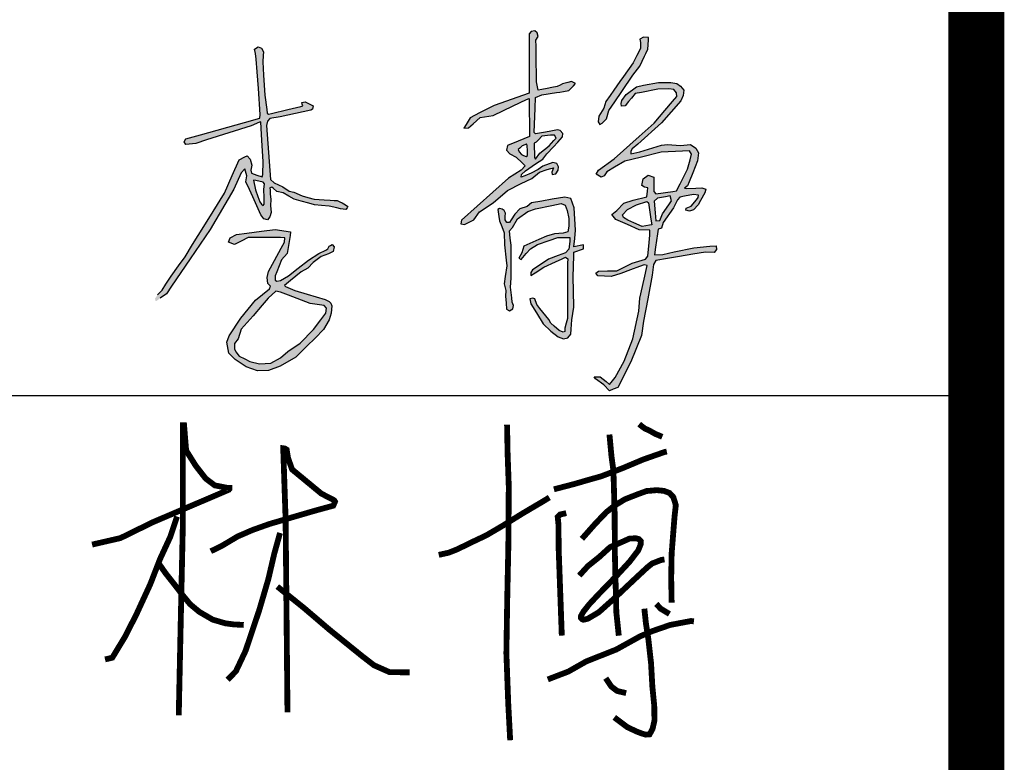
# Model space of a CAD drawing. Extents: x -56053 to 331708, y -69208 to 732329.
# Drawn here: x 99070 to 100830, y 118200 to 119528 of the extents above; entities that cross this region are included whole.
import ezdxf

# ---------------------------------------------------------------- set-up
doc = ezdxf.new("R2010")
doc.units = 0
doc.header["$LTSCALE"] = 1000
doc.header["$MEASUREMENT"] = 0
doc.layers.add('K', color=130, linetype='Continuous')
doc.layers.add('PUB_TITLE', color=4, linetype='Continuous')

# ---------------------------------------------------------------- blocks, each defined once
blk = doc.blocks.new('a')
h = blk.add_hatch(color=256)
h.dxf.hatch_style = 1
h.paths.add_polyline_path([(39262, 28964), (39758, 29162), (40933, 29351), (41178, 29390), (41486, 29439), (41899, 29506), (42049, 29661), (42255, 29875), (42423, 30049), (42115, 30207), (41820, 30134), (41401, 30029), (41221, 29942), (40965, 29817), (40556, 29742), (40177, 29673), (39778, 29600), (39472, 29544), (39355, 30185), (39321, 32351), (39311, 33008), (39304, 33473), (39484, 33777), (39395, 34072), (39225, 34213), (38937, 34166), (38761, 33989), (38761, 32790), (38761, 29311), (35996, 28335), (34844, 27735), (34110, 27354), (33785, 26819), (33610, 26529), (33973, 26560), (34350, 26889), (34894, 27365), (35938, 27536), (37514, 28288), (38554, 28785), (38765, 28885), (38796, 25890), (37890, 25509), (37064, 25162), (36984, 24792), (37231, 24498), (37749, 24239), (38208, 23793), (38445, 23561), (38124, 23231), (37137, 22594), (33419, 19264), (33372, 18982), (33672, 18932), (34395, 19287), (34854, 19922), (35936, 20651), (37065, 21627), (38148, 22156), (38969, 22557), (39583, 23061), (40182, 23261), (40483, 23342), (40691, 23398), (40553, 23074), (40580, 22885), (40872, 22928), (41061, 23222), (41089, 23495), (40959, 23735), (40631, 23818), (39836, 23545), (39485, 23277), (38921, 22973), (38413, 22774), (38135, 22666), (38159, 22880), (38473, 23162), (39277, 23712), (39847, 24101), (40165, 24513), (40683, 25071), (41026, 25442), (41399, 25845), (41427, 26124), (41223, 26360), (40992, 26402), (40350, 26282), (39888, 26195), (39271, 26080), (39162, 26189), (39231, 28118)])
h.paths.add_polyline_path([(39758, 25898), (40458, 25993), (40777, 25990), (40890, 25755), (40724, 25568), (40354, 25152), (39616, 24570), (39262, 24098), (39194, 24210), (39167, 25364), (39318, 25418), (39504, 25621)], flags=16)
h.paths.add_polyline_path([(38576, 25280), (38596, 25130), (38643, 24784), (38625, 24371), (38517, 24306), (38323, 24385), (38168, 24461), (37986, 24667), (37896, 24847), (38018, 24960), (38209, 25135), (38552, 25270)], flags=16)
h.paths.add_polyline_path([(41594, 20456), (41755, 20032), (41887, 19399), (41902, 18804), (41824, 18361), (41443, 18234), (40770, 18186), (40132, 18010), (39532, 17747), (38339, 17223), (38191, 16702), (37957, 16263), (38133, 16169), (38532, 16634), (38859, 17014), (39415, 17360), (40341, 17676), (41030, 17912), (41667, 17910), (41970, 17909), (41969, 17588), (41896, 16979), (41638, 16687), (41058, 16478), (40293, 16201), (39468, 15654), (39032, 15365), (38888, 15150), (38893, 14906), (39239, 15125), (39932, 15564), (40853, 15993), (41370, 16231), (41626, 16350), (41828, 16222), (41784, 15890), (41790, 13530), (41794, 12047), (41796, 11502), (41693, 11151), (41577, 10755), (41576, 10493), (41444, 10420), (41123, 10576), (40733, 10917), (40471, 11145), (40318, 11429), (39621, 12301), (39365, 12621), (39202, 13056), (39051, 13114), (38826, 13075), (38897, 12669), (39343, 11955), (39878, 11099), (40469, 10512), (41054, 10064), (41464, 9913), (41815, 9996), (42054, 10264), (42078, 10659), (42124, 11406), (42283, 12393), (42254, 13702), (42231, 14768), (42280, 16481), (42288, 16754), (43044, 17019), (43060, 17338), (42300, 17172), (42377, 17827), (42433, 18484), (42322, 20234), (42059, 20973), (41571, 21085), (40593, 20923), (39768, 20785), (38947, 20649), (38614, 20347), (38037, 20155), (37643, 19757), (37352, 19309), (37202, 19077), (37012, 19096), (36872, 19295), (36882, 19570), (36891, 19827), (36799, 20030), (36649, 20146), (36431, 20185), (36291, 20122), (36373, 19566), (36424, 19224), (36601, 18782), (36803, 18278), (36828, 17338), (36965, 16119), (37017, 15659), (36878, 14820), (36784, 14246), (36928, 13719), (36905, 13278), (36948, 12723), (36984, 12254), (37207, 12116), (37466, 12277), (37533, 12539), (37414, 12810), (37408, 13152), (37289, 13976), (37347, 14708), (37352, 16140), (37354, 16603), (37356, 17301), (37255, 17842), (37221, 18422), (37440, 18704), (37835, 19379), (38655, 19954), (39274, 20164), (40561, 20437), (41292, 20592)])
h.paths.add_polyline_path([(48057, 21119), (46985, 20863), (46227, 20624), (45675, 20026), (45295, 19726), (45606, 19332), (46515, 18926), (47439, 18515), (48296, 18473), (48278, 18084), (48231, 17522), (48140, 16434), (47942, 16187), (46903, 15890), (45691, 15269), (44957, 15264), (44228, 15260), (44017, 15083), (44190, 14877), (45246, 14836), (45988, 15063), (46766, 15351), (47464, 15610), (47835, 15748), (48075, 15693), (47827, 14605), (47489, 13125), (47431, 12095), (46936, 9912), (46252, 8135), (45551, 6847), (45238, 6466), (45113, 6314), (44842, 6537), (44380, 6916), (43893, 6916), (43992, 6759), (44668, 6265), (45103, 5813), (45386, 5927), (45759, 6077), (46788, 8091), (47638, 10167), (47799, 11292), (48124, 13067), (48463, 14921), (48566, 15780), (48755, 16095), (49679, 16251), (50620, 16411), (51669, 16588), (52682, 16760), (53352, 16719), (53551, 16959), (53527, 17250), (53033, 17208), (51767, 17102), (50208, 16784), (49301, 16564), (48663, 16546), (48744, 17132), (48893, 18200), (48942, 18550), (49196, 18648), (49343, 19081), (50163, 20252), (50479, 20890), (50646, 21096), (51010, 21165), (51727, 21301), (52128, 21247), (52103, 21059), (51965, 20890), (51557, 20389), (51164, 20223), (51122, 20073), (51419, 19992), (51725, 20094), (52090, 20480), (52287, 20834), (52615, 21426), (52700, 21733), (52382, 21821), (51914, 21805), (51194, 21779), (51025, 21799), (51258, 21993), (51382, 22299), (51670, 23008), (52060, 23969), (52136, 24587), (51912, 24963), (51486, 25237), (50718, 25176), (49692, 25237), (49211, 25202), (47508, 24678), (46797, 24506), (46787, 24714), (46902, 24894), (47339, 25283), (49214, 26950), (50726, 28699), (50908, 29113), (50964, 29523), (50711, 29841), (50423, 30058), (49948, 30144), (48967, 30129), (47778, 29937), (47237, 29795), (46428, 29194), (46069, 28709), (46029, 28477), (46045, 28281), (46353, 28307), (46614, 28628), (46828, 28891), (47133, 29265), (47620, 29361), (48923, 29616), (49788, 29649), (50192, 29591), (50399, 29328), (50419, 29048), (50070, 28637), (49467, 27927), (48627, 26939), (47447, 25883), (45460, 24107), (44242, 23230), (44050, 22912), (44446, 22673), (44693, 22772), (44901, 23086), (45501, 23448), (46307, 23934), (47513, 24231), (49187, 24642), (50853, 24717), (51405, 24741), (51562, 24478), (51479, 24033), (51258, 23303), (50679, 22146), (50399, 21585), (50110, 21544), (48766, 21354), (48601, 21528), (48593, 22657), (48164, 22821), (47760, 22525), (47645, 22014), (47863, 21868), (48139, 21837), (48107, 21552)])
h.paths.add_polyline_path([(48635, 20768), (48887, 21018), (49534, 21126), (49884, 21184), (50001, 20795), (49775, 20477), (49276, 19769), (49076, 19239), (48763, 19214), (48710, 19861)], flags=16)
h.paths.add_polyline_path([(48193, 20635), (48377, 19353), (48442, 18894), (48257, 18868), (47678, 18785), (47036, 19062), (46545, 19274), (46220, 19486), (46129, 19694), (46512, 20111), (47236, 20493), (48044, 20743)], flags=16)
h.paths.add_polyline_path([(45155, 29126), (44807, 28631), (44661, 28113), (44268, 27495), (44211, 27037), (44340, 26821), (44537, 26938), (44862, 27278), (45046, 27920), (45520, 28618), (46071, 29430), (46944, 30717), (47511, 31442), (47873, 32207), (47979, 32431), (48140, 32773), (48178, 33483), (48189, 33702), (47792, 33715), (47503, 33555), (47560, 33298), (47544, 32825), (47263, 32279), (46967, 31704), (46203, 30617), (45926, 30223), (45678, 29871), (45446, 29540)])
h = blk.add_hatch(color=256)
h.dxf.hatch_style = 1
h.paths.add_polyline_path([(18042, 26752), (18122, 27081), (18299, 27308), (19110, 27417), (21531, 27963), (21674, 28035), (21713, 28306), (21514, 28409), (21092, 28627), (20833, 28564), (20865, 28430), (20900, 28285), (20749, 28249), (19736, 28005), (18434, 27698), (18195, 27651), (18105, 27721), (18063, 28016), (17900, 29145), (17815, 30718), (17758, 31776), (17781, 32278), (17795, 32565), (17654, 32846), (17393, 32953), (17106, 32759), (17182, 32422), (17217, 31992), (17300, 30979), (17407, 29669), (17554, 27607), (17512, 27313), (16296, 26973), (12830, 26005), (11672, 25682), (11536, 25461), (11676, 25258), (12473, 25335), (13312, 25603), (16837, 26732), (17499, 27021), (17606, 27026), (17625, 26539), (17684, 25554), (17783, 23895), (17763, 22869), (17705, 22696), (17278, 22838), (16850, 22981), (16799, 23231), (16894, 23615), (16751, 24077), (16518, 24357), (16331, 24271), (15880, 24026), (15342, 22800), (14728, 21400), (13838, 19961), (13109, 18781), (12217, 17340), (11615, 16391), (11089, 15663), (10513, 14866), (10095, 14209), (9801, 13749), (9452, 13381), (9256, 13092), (9264, 12917), (9343, 12886), (9665, 13118), (10140, 13461), (10548, 14056), (12033, 16218), (13598, 18542), (15467, 21712), (16042, 23014), (16346, 23328), (16498, 22775), (16421, 22303), (16697, 21686), (16954, 21115), (17590, 19698), (17828, 19367), (18116, 19303), (18299, 19524), (18401, 19867), (18358, 20423), (18375, 20898), (18327, 21362), (18328, 21639), (18299, 21833), (18461, 21872), (18563, 21787), (18859, 21542), (19355, 21434), (19814, 21171), (20233, 20931), (20773, 20778), (21385, 20605), (21834, 20479), (22378, 20437), (22977, 20390), (23596, 20234), (23894, 20179), (24307, 20103), (24395, 20245), (24465, 20359), (24270, 20479), (24005, 20642), (23835, 20719), (23620, 20817), (23386, 20830), (23058, 20849), (22580, 20876), (21804, 20919), (21313, 21061), (20861, 21192), (20210, 21484), (19821, 21573), (19335, 21904), (18647, 22227), (18357, 22474)])
h.paths.add_polyline_path([(17777, 22269), (17898, 22154), (17836, 21690), (17851, 21054), (17863, 20548), (17786, 20439), (17652, 20535), (17515, 20732), (17370, 21136), (17184, 21656), (17015, 22437), (17198, 22396)], flags=16)
h.paths.add_polyline_path([(19947, 18343), (18720, 18533), (17651, 18400), (16485, 18254), (15678, 18153), (15185, 17873), (15049, 17527), (15521, 17359), (16044, 17619), (16608, 17899), (17229, 17901), (19149, 17908), (19502, 17880), (19475, 17534), (19213, 17056), (18683, 16089), (18210, 15225), (18090, 14739), (18154, 14280), (18358, 14069), (18267, 13857), (17187, 12952), (16016, 11541), (15092, 10156), (14902, 9634), (15071, 8766), (15565, 8265), (16426, 7687), (17336, 7377), (18197, 7412), (19129, 7736), (20349, 8458), (21237, 9336), (21875, 9967), (22552, 10637), (22997, 11413), (23135, 11941), (23210, 12499), (23130, 12715), (22985, 12865), (22676, 13021), (21973, 13224), (21246, 13434), (20284, 13712), (19534, 14032), (19450, 14129), (19926, 14511), (20777, 15194), (21304, 15481), (21737, 15936), (22355, 16408), (22929, 16626), (23291, 16808), (23393, 17161), (23214, 17345), (23103, 17283), (22995, 17222), (22880, 17023), (22733, 16905), (22164, 16644), (21351, 16113), (20546, 15488), (19779, 14892), (19147, 14520), (18846, 14448), (18736, 14534), (18731, 14871), (18860, 15208), (19218, 16149), (19682, 16630), (19804, 17423), (19905, 18074)])
h.paths.add_polyline_path([(18769, 13676), (19151, 13583), (19766, 13361), (20796, 12960), (21497, 12686), (22595, 12541), (22768, 12322), (22734, 11941), (22326, 11405), (21747, 10645), (20691, 9575), (19728, 8897), (19149, 8400), (18375, 7991), (17501, 7927), (16732, 8120), (16321, 8323), (15888, 8537), (15611, 8888), (15506, 9124), (15514, 9532), (15808, 9904), (16038, 10665), (16994, 11733), (17696, 12553), (18174, 13112)], flags=16)
for p, q in [((39225, 34213), (38937, 34166)), ((39395, 34072), (39225, 34213)), ((38937, 34166), (38761, 33989)), ((38761, 33989), (38761, 32790)), ((39304, 33473), (39484, 33777)), ((39311, 33008), (39304, 33473)), ((39484, 33777), (39395, 34072)), ((17106, 32759), (17393, 32953)), ((17182, 32422), (17106, 32759)), ((17393, 32953), (17654, 32846)), ((17654, 32846), (17795, 32565)), ((38761, 32790), (38761, 29311)), ((39321, 32351), (39311, 33008)), ((17217, 31992), (17182, 32422)), ((17300, 30979), (17217, 31992)), ((17781, 32278), (17758, 31776)), ((17795, 32565), (17781, 32278)), ((39355, 30185), (39321, 32351)), ((17758, 31776), (17815, 30718)), ((17407, 29669), (17300, 30979)), ((17815, 30718), (17900, 29145)), ((17554, 27607), (17407, 29669)), ((39472, 29544), (39355, 30185)), ((39778, 29600), (39472, 29544)), ((39472, 29544), (39472, 29544)), ((40177, 29673), (39778, 29600)), ((40556, 29742), (40177, 29673)), ((40965, 29817), (40556, 29742)), ((41221, 29942), (40965, 29817)), ((41401, 30029), (41221, 29942)), ((41820, 30134), (41401, 30029)), ((42115, 30207), (41820, 30134)), ((41899, 29506), (42049, 29661)), ((42049, 29661), (42255, 29875)), ((42423, 30049), (42115, 30207)), ((42255, 29875), (42423, 30049)), ((17900, 29145), (18063, 28016)), ((38761, 29311), (35996, 28335)), ((37514, 28288), (38554, 28785)), ((38554, 28785), (38765, 28885)), ((38765, 28885), (38796, 25890)), ((39231, 28118), (39262, 28964)), ((39262, 28964), (39758, 29162)), ((39758, 29162), (40933, 29351)), ((40933, 29351), (41178, 29390)), ((41178, 29390), (41486, 29439)), ((41486, 29439), (41899, 29506)), ((18063, 28016), (18105, 27721)), ((18434, 27698), (19736, 28005)), ((19736, 28005), (20749, 28249)), ((20749, 28249), (20900, 28285)), ((20833, 28564), (21092, 28627)), ((20865, 28430), (20833, 28564)), ((20900, 28285), (20865, 28430)), ((21092, 28627), (21514, 28409)), ((21514, 28409), (21713, 28306)), ((21674, 28035), (21531, 27963)), ((21713, 28306), (21674, 28035)), ((35996, 28335), (34844, 27735)), ((35938, 27536), (37514, 28288)), ((39162, 26189), (39231, 28118)), ((16296, 26973), (17512, 27313)), ((17512, 27313), (17554, 27607)), ((18105, 27721), (18195, 27651)), ((18299, 27308), (18122, 27081)), ((18195, 27651), (18434, 27698)), ((19110, 27417), (18299, 27308)), ((21531, 27963), (19110, 27417)), ((34110, 27354), (33785, 26819)), ((34844, 27735), (34110, 27354)), ((34350, 26889), (34894, 27365)), ((34894, 27365), (35938, 27536)), ((12830, 26005), (16296, 26973)), ((16837, 26732), (13312, 25603)), ((17499, 27021), (16837, 26732)), ((17606, 27026), (17499, 27021)), ((17625, 26539), (17606, 27026)), ((17684, 25554), (17625, 26539)), ((18122, 27081), (18042, 26752)), ((18042, 26752), (18357, 22474)), ((33785, 26819), (33610, 26529)), ((33610, 26529), (33973, 26560)), ((33973, 26560), (34350, 26889)), ((11536, 25461), (11672, 25682)), ((11672, 25682), (12830, 26005)), ((38796, 25890), (37890, 25509)), ((39271, 26080), (39162, 26189)), ((39888, 26195), (39271, 26080)), ((40350, 26282), (39888, 26195)), ((40992, 26402), (40350, 26282)), ((41223, 26360), (40992, 26402)), ((41026, 25442), (41399, 25845)), ((41427, 26124), (41223, 26360)), ((41399, 25845), (41427, 26124)), ((11676, 25258), (11536, 25461)), ((12473, 25335), (11676, 25258)), ((13312, 25603), (12473, 25335)), ((17783, 23895), (17684, 25554)), ((37064, 25162), (36984, 24792)), ((37890, 25509), (37064, 25162)), ((38018, 24960), (37896, 24847)), ((38209, 25135), (38018, 24960)), ((38552, 25270), (38209, 25135)), ((38576, 25280), (38552, 25270)), ((38596, 25130), (38576, 25280)), ((38643, 24784), (38596, 25130)), ((40165, 24513), (40683, 25071)), ((40683, 25071), (41026, 25442)), ((15880, 24026), (16331, 24271)), ((16331, 24271), (16518, 24357)), ((16518, 24357), (16751, 24077)), ((36984, 24792), (37231, 24498)), ((37231, 24498), (37749, 24239)), ((37749, 24239), (38208, 23793)), ((37896, 24847), (37986, 24667)), ((37986, 24667), (38168, 24461)), ((38168, 24461), (38323, 24385)), ((38323, 24385), (38517, 24306)), ((38517, 24306), (38625, 24371)), ((38625, 24371), (38643, 24784)), ((39277, 23712), (39847, 24101)), ((39847, 24101), (40165, 24513)), ((15342, 22800), (15880, 24026)), ((16346, 23328), (16042, 23014)), ((16498, 22775), (16346, 23328)), ((16751, 24077), (16894, 23615)), ((16894, 23615), (16799, 23231)), ((17763, 22869), (17783, 23895)), ((38445, 23561), (38124, 23231)), ((38208, 23793), (38445, 23561)), ((38473, 23162), (39277, 23712)), ((39836, 23545), (39485, 23277)), ((40631, 23818), (39836, 23545)), ((40182, 23261), (40483, 23342)), ((40483, 23342), (40691, 23398)), ((40691, 23398), (40553, 23074)), ((40959, 23735), (40631, 23818)), ((41089, 23495), (40959, 23735)), ((41061, 23222), (41089, 23495)), ((14728, 21400), (15342, 22800)), ((16042, 23014), (15467, 21712)), ((16421, 22303), (16498, 22775)), ((16799, 23231), (16850, 22981)), ((16850, 22981), (17278, 22838)), ((17278, 22838), (17705, 22696)), ((17705, 22696), (17763, 22869)), ((37137, 22594), (33419, 19264)), ((38124, 23231), (37137, 22594)), ((38135, 22666), (38159, 22880)), ((38413, 22774), (38135, 22666)), ((38148, 22156), (38969, 22557)), ((38159, 22880), (38473, 23162)), ((38921, 22973), (38413, 22774)), ((39485, 23277), (38921, 22973)), ((38969, 22557), (39583, 23061)), ((39583, 23061), (40182, 23261)), ((40553, 23074), (40580, 22885)), ((40580, 22885), (40872, 22928)), ((40872, 22928), (41061, 23222)), ((16697, 21686), (16421, 22303)), ((17015, 22437), (17184, 21656)), ((17198, 22396), (17015, 22437)), ((17777, 22269), (17198, 22396)), ((17898, 22154), (17777, 22269)), ((17836, 21690), (17898, 22154)), ((18461, 21872), (18299, 21833)), ((18299, 21833), (18328, 21639)), ((18357, 22474), (18647, 22227)), ((18563, 21787), (18461, 21872)), ((18859, 21542), (18563, 21787)), ((18647, 22227), (19335, 21904)), ((19335, 21904), (19821, 21573)), ((37065, 21627), (38148, 22156)), ((15467, 21712), (13598, 18542)), ((13838, 19961), (14728, 21400)), ((16954, 21115), (16697, 21686)), ((17590, 19698), (16954, 21115)), ((17184, 21656), (17370, 21136)), ((17370, 21136), (17515, 20732)), ((17851, 21054), (17836, 21690)), ((17863, 20548), (17851, 21054)), ((18328, 21639), (18327, 21362)), ((18327, 21362), (18375, 20898)), ((19355, 21434), (18859, 21542)), ((19814, 21171), (19355, 21434)), ((20233, 20931), (19814, 21171)), ((19821, 21573), (20210, 21484)), ((20210, 21484), (20861, 21192)), ((20861, 21192), (21313, 21061)), ((21313, 21061), (21804, 20919)), ((35936, 20651), (37065, 21627)), ((17515, 20732), (17652, 20535)), ((17652, 20535), (17786, 20439)), ((17786, 20439), (17863, 20548)), ((18375, 20898), (18358, 20423)), ((18358, 20423), (18401, 19867)), ((20773, 20778), (20233, 20931)), ((21385, 20605), (20773, 20778)), ((21834, 20479), (21385, 20605)), ((21804, 20919), (22580, 20876)), ((22378, 20437), (21834, 20479)), ((22977, 20390), (22378, 20437)), ((22580, 20876), (23058, 20849)), ((23596, 20234), (22977, 20390)), ((23058, 20849), (23386, 20830)), ((23386, 20830), (23620, 20817)), ((23894, 20179), (23596, 20234)), ((23620, 20817), (23835, 20719)), ((23835, 20719), (24005, 20642)), ((24005, 20642), (24270, 20479)), ((24270, 20479), (24465, 20359)), ((24395, 20245), (24307, 20103)), ((24465, 20359), (24395, 20245)), ((34854, 19922), (35936, 20651)), ((13109, 18781), (13838, 19961)), ((17828, 19367), (17590, 19698)), ((18299, 19524), (18116, 19303)), ((18401, 19867), (18299, 19524)), ((24307, 20103), (23894, 20179)), ((34395, 19287), (34854, 19922)), ((12217, 17340), (13109, 18781)), ((18116, 19303), (17828, 19367)), ((33419, 19264), (33372, 18982)), ((33372, 18982), (33672, 18932)), ((33672, 18932), (34395, 19287)), ((13598, 18542), (12033, 16218)), ((15049, 17527), (15185, 17873)), ((15185, 17873), (15678, 18153)), ((15185, 17873), (15185, 17873)), ((15678, 18153), (16485, 18254)), ((16608, 17899), (16044, 17619)), ((16485, 18254), (17651, 18400)), ((17229, 17901), (16608, 17899)), ((19149, 17908), (17229, 17901)), ((17651, 18400), (18720, 18533)), ((18720, 18533), (19947, 18343)), ((19502, 17880), (19149, 17908)), ((19475, 17534), (19502, 17880)), ((19905, 18074), (19804, 17423)), ((19947, 18343), (19905, 18074)), ((11615, 16391), (12217, 17340)), ((15521, 17359), (15049, 17527)), ((16044, 17619), (15521, 17359)), ((19213, 17056), (19475, 17534)), ((19804, 17423), (19682, 16630)), ((22880, 17023), (22995, 17222)), ((22995, 17222), (23103, 17283)), ((23103, 17283), (23214, 17345)), ((23214, 17345), (23393, 17161)), ((23393, 17161), (23291, 16808)), ((11089, 15663), (11615, 16391)), ((18683, 16089), (19213, 17056)), ((19682, 16630), (19218, 16149)), ((21351, 16113), (22164, 16644)), ((22355, 16408), (21737, 15936)), ((22164, 16644), (22733, 16905)), ((22929, 16626), (22355, 16408)), ((22733, 16905), (22880, 17023)), ((23291, 16808), (22929, 16626)), ((10513, 14866), (11089, 15663)), ((12033, 16218), (10548, 14056)), ((18210, 15225), (18683, 16089)), ((19218, 16149), (18860, 15208)), ((20546, 15488), (21351, 16113)), ((21737, 15936), (21304, 15481)), ((10095, 14209), (10513, 14866)), ((18090, 14739), (18210, 15225)), ((18860, 15208), (18731, 14871)), ((18731, 14871), (18736, 14534)), ((19147, 14520), (19779, 14892)), ((19779, 14892), (20546, 15488)), ((20777, 15194), (19926, 14511)), ((21304, 15481), (20777, 15194)), ((9801, 13749), (10095, 14209)), ((10548, 14056), (10140, 13461)), ((18154, 14280), (18090, 14739)), ((18358, 14069), (18154, 14280)), ((18267, 13857), (18358, 14069)), ((18736, 14534), (18846, 14448)), ((18846, 14448), (19147, 14520)), ((19926, 14511), (19450, 14129)), ((19450, 14129), (19534, 14032)), ((19534, 14032), (20284, 13712)), ((9452, 13381), (9801, 13749)), ((10140, 13461), (9665, 13118)), ((17187, 12952), (18267, 13857)), ((18769, 13676), (18174, 13112)), ((19151, 13583), (18769, 13676)), ((19766, 13361), (19151, 13583)), ((20796, 12960), (19766, 13361)), ((20284, 13712), (21246, 13434)), ((21246, 13434), (21973, 13224)), ((21973, 13224), (22676, 13021)), ((16016, 11541), (17187, 12952)), ((17696, 12553), (16994, 11733)), ((18174, 13112), (17696, 12553)), ((21497, 12686), (20796, 12960)), ((22595, 12541), (21497, 12686)), ((22768, 12322), (22595, 12541)), ((22676, 13021), (22985, 12865)), ((22985, 12865), (23130, 12715)), ((23130, 12715), (23210, 12499)), ((23210, 12499), (23135, 11941)), ((16994, 11733), (16038, 10665)), ((22326, 11405), (22734, 11941)), ((22734, 11941), (22768, 12322)), ((23135, 11941), (22997, 11413)), ((15092, 10156), (16016, 11541)), ((21747, 10645), (22326, 11405)), ((22997, 11413), (22552, 10637)), ((14902, 9634), (15092, 10156)), ((16038, 10665), (15808, 9904)), ((20691, 9575), (21747, 10645)), ((22552, 10637), (21875, 9967)), ((15071, 8766), (14902, 9634)), ((15514, 9532), (15506, 9124)), ((15808, 9904), (15514, 9532)), ((19728, 8897), (20691, 9575)), ((21237, 9336), (20349, 8458)), ((21875, 9967), (21237, 9336)), ((15565, 8265), (15071, 8766)), ((15506, 9124), (15611, 8888)), ((15611, 8888), (15888, 8537)), ((19149, 8400), (19728, 8897)), ((16426, 7687), (15565, 8265)), ((15888, 8537), (16321, 8323)), ((16321, 8323), (16732, 8120)), ((16732, 8120), (17501, 7927)), ((17501, 7927), (18375, 7991)), ((18375, 7991), (19149, 8400)), ((20349, 8458), (19129, 7736)), ((17336, 7377), (16426, 7687)), ((18197, 7412), (17336, 7377)), ((19129, 7736), (18197, 7412))]:
    blk.add_line(p, q)
for points in [[(47560, 33298), (47544, 32825), (47263, 32279), (46967, 31704), (46203, 30617), (45926, 30223), (45678, 29871), (45446, 29540), (45155, 29126), (44807, 28631), (44661, 28113), (44268, 27495), (44211, 27037), (44340, 26821), (44537, 26938), (44862, 27278), (45046, 27920), (45520, 28618), (46071, 29430), (46944, 30717), (47511, 31442), (47873, 32207), (47979, 32431), (48140, 32773), (48178, 33483), (48189, 33702), (47792, 33715), (47503, 33555), (47560, 33298)], [(46069, 28709), (46428, 29194), (47237, 29795), (47778, 29937), (48967, 30129), (49948, 30144), (50423, 30058), (50711, 29841), (50964, 29523), (50908, 29113), (50726, 28699), (49214, 26950), (47339, 25283), (46902, 24894), (46787, 24714), (46797, 24506), (47508, 24678), (49211, 25202), (49692, 25237), (50718, 25176), (51486, 25237), (51912, 24963), (52136, 24587), (52060, 23969), (51670, 23008), (51382, 22299), (51258, 21993), (51025, 21799), (51194, 21779), (51914, 21805), (52382, 21821), (52700, 21733), (52615, 21426), (52287, 20834), (52090, 20480), (51725, 20094), (51419, 19992), (51122, 20073), (51164, 20223), (51281, 20272), (51557, 20389), (51965, 20890), (52103, 21059), (52128, 21247), (51727, 21301), (51010, 21165), (50646, 21096), (50479, 20890), (50163, 20252), (49343, 19081), (49196, 18648), (48942, 18550), (48893, 18200), (48744, 17132), (48663, 16546), (48663, 16546), (49301, 16564), (50208, 16784), (51767, 17102), (53033, 17208), (53527, 17250), (53551, 16959), (53352, 16719), (52682, 16760), (51669, 16588), (50620, 16411), (49679, 16251), (48755, 16095), (48566, 15780), (48463, 14921), (48124, 13067), (47799, 11292), (47638, 10167), (46788, 8091), (45759, 6077), (45386, 5927), (45103, 5813), (44668, 6265), (43992, 6759), (43893, 6916), (44380, 6916), (44842, 6537), (45113, 6314), (45238, 6466), (45551, 6847), (46252, 8135), (46936, 9912), (47431, 12095), (47489, 13125), (47827, 14605), (48075, 15693), (47835, 15748), (47464, 15610), (46766, 15351), (45988, 15063), (45246, 14836), (44190, 14877), (44017, 15083), (44228, 15260), (44957, 15264), (45691, 15269), (46903, 15890), (47942, 16187), (48140, 16434), (48231, 17522), (48278, 18084), (48296, 18473), (47439, 18515), (46515, 18926), (45606, 19332), (45295, 19726), (45675, 20026), (46227, 20624), (46985, 20863), (48057, 21119), (48107, 21552), (48139, 21837), (47863, 21868), (47645, 22014), (47760, 22525), (48164, 22821), (48593, 22657), (48601, 21528), (48766, 21354), (50110, 21544), (50399, 21585), (50679, 22146), (51258, 23303), (51479, 24033), (51562, 24478), (51405, 24741), (50853, 24717), (49187, 24642), (47513, 24231), (46307, 23934), (45501, 23448), (44901, 23086), (44693, 22772), (44446, 22673), (44050, 22912), (44242, 23230), (45460, 24107), (47447, 25883), (48627, 26939), (49467, 27927), (50070, 28637), (50419, 29048), (50399, 29328), (50192, 29591), (49788, 29649), (48923, 29616), (47620, 29361), (47133, 29265), (46828, 28891), (46614, 28628), (46353, 28307), (46045, 28281), (46029, 28477), (46069, 28709)], [(39167, 25364), (39194, 24210), (39262, 24098), (39616, 24570), (40354, 25152), (40724, 25568), (40890, 25755), (40777, 25990), (40458, 25993), (39758, 25898), (39504, 25621), (39318, 25418), (39167, 25364)], [(37012, 19096), (36872, 19295), (36882, 19570), (36891, 19827), (36799, 20030), (36649, 20146), (36431, 20185), (36291, 20122), (36373, 19566), (36424, 19224), (36601, 18782), (36803, 18278), (36828, 17338), (36965, 16119), (37017, 15659), (36878, 14820), (36784, 14246), (36928, 13719), (36905, 13278), (36948, 12723), (36984, 12254), (37207, 12116), (37466, 12277), (37533, 12539), (37414, 12810), (37408, 13152), (37289, 13976), (37347, 14708), (37352, 16140), (37354, 16603), (37356, 17301), (37255, 17842), (37221, 18422), (37440, 18704), (37835, 19379), (38655, 19954), (39274, 20164), (40561, 20437), (41292, 20592), (41594, 20456), (41755, 20032), (41887, 19399), (41902, 18804), (41824, 18361), (41443, 18234), (40770, 18186), (40132, 18010), (39532, 17747), (38339, 17223), (38191, 16702), (37957, 16263), (38133, 16169), (38532, 16634), (38859, 17014), (39415, 17360), (40341, 17676), (41030, 17912), (41667, 17910), (41970, 17909), (41969, 17588), (41896, 16979), (41638, 16687), (41058, 16478), (40293, 16201), (39468, 15654), (39032, 15365), (38888, 15150), (38893, 14906), (39239, 15125), (39932, 15564), (40853, 15993), (41370, 16231), (41626, 16350), (41828, 16222), (41784, 15890), (41790, 13530), (41794, 12047), (41796, 11502), (41693, 11151), (41577, 10755), (41576, 10493), (41444, 10420), (41123, 10576), (40733, 10917), (40471, 11145), (40318, 11429), (39621, 12301), (39365, 12621), (39202, 13056), (39051, 13114), (38826, 13075), (38897, 12669), (39343, 11955), (39878, 11099), (40469, 10512), (41054, 10064), (41464, 9913), (41815, 9996), (42054, 10264), (42078, 10659), (42124, 11406), (42283, 12393), (42254, 13702), (42231, 14768), (42280, 16481), (42288, 16754), (43044, 17019), (43060, 17338), (42300, 17172), (42377, 17827), (42433, 18484), (42322, 20234), (42059, 20973), (41571, 21085), (40593, 20923), (39768, 20785), (38947, 20649), (38614, 20347), (38037, 20155), (37643, 19757), (37352, 19309), (37202, 19077), (37012, 19096)], [(48635, 20768), (48710, 19861), (48763, 19214), (49076, 19239), (49276, 19769), (49775, 20477), (50001, 20795), (49884, 21184), (49534, 21126), (48887, 21018), (48635, 20768)], [(48193, 20635), (48377, 19353), (48442, 18894), (48257, 18868), (47678, 18785), (47036, 19062), (46545, 19274), (46220, 19486), (46129, 19694), (46512, 20111), (47236, 20493), (48044, 20743), (48193, 20635)]]:
    blk.add_lwpolyline(points)
blk = doc.blocks.new('建筑图签名')
blk.add_line((-4589.3, 329153.2), (3410.7, 329153.2))
at = {"const_width": 10.4}
for points in [[(1829.6, 328886.7), (1880.4, 328898.4), (1937.9, 328926.6), (2074.1, 328984.8), (2075.2, 328986.2), (2075.2, 328986.2), (2075.2, 328987.9), (2073.3, 328987.9), (2049.1, 328992.6), (2032.8, 329004.8), (2015, 329027.7), (1997.8, 329055.1), (1993.7, 329105.3)], [(1992, 329105.5), (1992, 329037.3), (1992, 328926.6), (1987.8, 328732.8), (1984.6, 328581.3)], [(2571.6, 329101.4), (2572.6, 329050), (2574.7, 328991.1), (2574, 328887.2), (2571.9, 328787.5), (2570.4, 328692.3), (2573.8, 328601.2), (2577.2, 328536.7), (2577.2, 328536.7)], [(2807.9, 329102.3), (2813.3, 329097.8), (2818.2, 329094.2), (2825.4, 329091.1), (2836.9, 329084.6), (2849.2, 329079.6), (2849.2, 329079.6)], [(2754.7, 329083.6), (2758.4, 329044), (2761.8, 329019.2), (2764, 328942.2), (2764.4, 328869.9), (2767, 328765.6), (2771.4, 328723.8)], [(2041.9, 328874.8), (2063.1, 328885.3), (2089.7, 328901.2), (2116.5, 328912.8), (2146.5, 328923.5), (2191.8, 328936.8), (2227.1, 328947.1), (2260.8, 328956.3), (2262.7, 328960.4), (2264, 328963.6), (2262.5, 328966), (2258.5, 328968.1), (2239.6, 328977.9), (2187.3, 329021.1), (2180, 329041.6), (2177.6, 329056.6), (2174.2, 329058.6), (2171.4, 329059), (2175.7, 328930.9), (2179, 328586.5)], [(2655.4, 328985.6), (2691.4, 328995), (2714.9, 329001.8), (2739.9, 329008.9), (2778.4, 329023.5), (2815.2, 329039), (2853.1, 329052.3), (2857.3, 329053.2)], [(2449.5, 328868.3), (2467.1, 328872.2), (2482.7, 328878.3), (2506, 328889.8), (2534.4, 328903.2), (2564.9, 328921.1), (2599.9, 328942.8), (2635.7, 328963.9), (2647.2, 328971)], [(2705.4, 328897), (2729.5, 328924.2), (2749.1, 328944.7), (2763.8, 328956.4), (2782.2, 328967.7), (2803.2, 328976), (2820.9, 328982.5), (2839.2, 328984.1), (2852.4, 328982.8), (2862.3, 328978.9), (2868.9, 328971.7), (2873.4, 328957.3), (2871.1, 328936.9), (2865.9, 328870.8), (2865.1, 328827.1), (2865.9, 328783)], [(1981.5, 328936.9), (1969.3, 328900.3), (1951.2, 328861), (1933.7, 328815.9), (1908.8, 328761.8), (1888.6, 328722.1), (1865.8, 328684.4), (1852.8, 328681.3)], [(2677.5, 328943), (2666.4, 328940.5), (2662.2, 328936.3), (2663.6, 328922), (2663.9, 328879), (2669.5, 328724)], [(2165.7, 328907.6), (2155.3, 328870.1), (2144.8, 328825), (2128.3, 328768.8), (2104, 328696.6), (2086.9, 328660.3), (2072, 328644.9)], [(2700.7, 328831.3), (2716.3, 328848.4), (2736.3, 328864.4), (2755.9, 328882.2), (2775.9, 328890.9), (2790.4, 328897.4), (2801.7, 328898.1), (2807.1, 328896.7), (2810.9, 328892.6), (2810.5, 328887), (2806.3, 328876.5), (2790.8, 328856.2), (2768.6, 328832.2), (2734.7, 328797.2), (2718.5, 328779.8), (2708.2, 328766.8), (2703.9, 328759.2), (2703.6, 328755.8), (2706.2, 328753), (2708, 328752.3), (2715.6, 328753.9), (2735.5, 328765.6), (2760.9, 328788.3), (2797.5, 328822.8), (2822.7, 328846.3), (2831.2, 328853), (2847.5, 328859.3), (2853.1, 328860.2)], [(1946.7, 328856.1), (1961.1, 328835.4), (1978.8, 328813), (1992.2, 328795.5), (2004.8, 328780.2), (2021.5, 328766.3), (2045.5, 328752.4), (2067.9, 328745.9), (2083.1, 328743.9), (2100.8, 328743)], [(2160.8, 328811.7), (2208.7, 328773.2), (2253.9, 328734.6), (2311.8, 328687.8), (2333.8, 328670.8), (2361.4, 328658.6), (2397.7, 328658.1)], [(2838.4, 328780.6), (2846.5, 328771.9), (2862, 328762.6)], [(2817.1, 328772.1), (2819.8, 328746.6), (2824.3, 328717.4), (2829.1, 328674.6), (2831.4, 328632.9), (2834.8, 328598.7), (2835.2, 328572.1), (2831.8, 328557.1), (2826.5, 328547.3), (2819.8, 328546.8), (2812.9, 328548.6), (2803.4, 328552.3), (2786.7, 328560.1), (2763.4, 328577.6)], [(2644.4, 328645.5), (2681.2, 328659.6), (2713.3, 328677.8), (2766.9, 328699), (2809.3, 328722.5), (2832, 328732.2), (2863.3, 328743), (2900.5, 328750), (2905.7, 328749.3)], [(2748.1, 328647.8), (2758, 328632.8), (2768.6, 328624.8), (2784.6, 328621.1)]]:
    blk.add_lwpolyline(points, dxfattribs=at)
at = {"xscale": 0.0226625670735313, "yscale": 0.0226625670735313, "zscale": 0.0226625670735313}
blk.add_blockref('a', (1732.6, 329030.3), dxfattribs=at)
blk = doc.blocks.new('A$C689623B3')
blk.add_blockref('建筑图签名', (4614.3, -324953.2))

msp = doc.modelspace()

# ---------------------------------------------------------------- linework, layer by layer
at = {"layer": 'PUB_TITLE', "const_width": 100}
msp.add_lwpolyline([(44880.2, 114655.7), (100780.2, 114655.7), (100780.2, 154655.7), (44880.2, 154655.7)], close=True, dxfattribs=at)

# ---------------------------------------------------------------- block references
at = {"layer": 'K'}
msp.add_blockref('A$C689623B3', (92755.2, 114655.7), dxfattribs=at)

doc.saveas('drawing.dxf')
